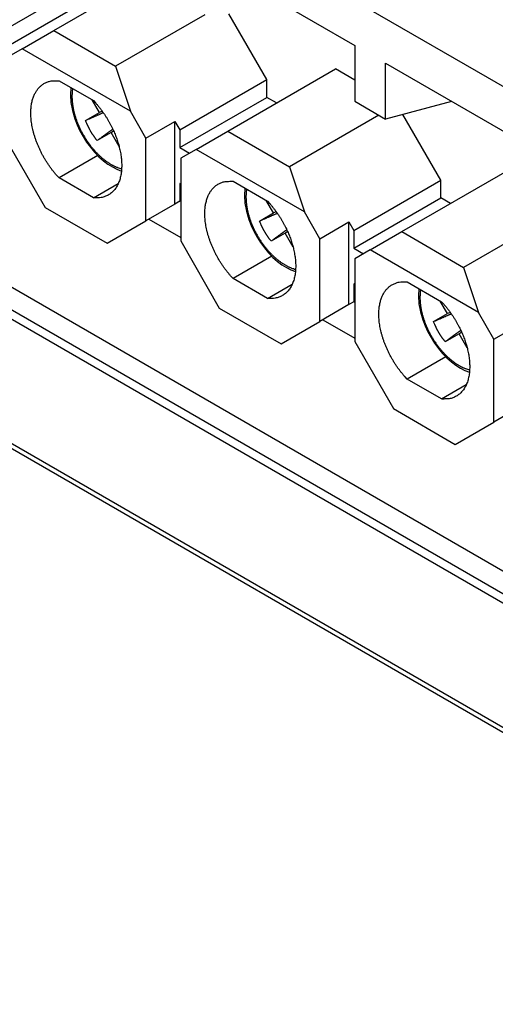
# Model space of a CAD drawing. Units: millimetres. Extents: x 11 to 1272, y 29 to 449.
# Drawn here: x 874 to 890, y 152 to 185 of the extents above; entities that cross this region are included whole.
import ezdxf

# ---------------------------------------------------------------- set-up
doc = ezdxf.new("R2010")
doc.units = ezdxf.units.MM
doc.header["$MEASUREMENT"] = 0
doc.layers.get('0').update_dxf_attribs({"lineweight": 30})

msp = doc.modelspace()

# ---------------------------------------------------------------- linework, layer by layer
for p, q in [((854.789, 202.76), (910.664, 170.5)), ((853.516, 186.813), (907.737, 155.509)), ((906.464, 156.979), (854.789, 186.813)), ((880.372, 186.519), (885.081, 183.8)), ((853.702, 186.401), (907.923, 155.097)), ((875.177, 184.292), (878.717, 186.336)), ((873.594, 184.333), (876.458, 185.987)), ((873.594, 183.745), (876.458, 185.399)), ((880.149, 184.811), (877.213, 183.116)), ((882.186, 182.68), (880.941, 184.835)), ((874.135, 183.69), (875.177, 184.292)), ((875.177, 184.292), (877.213, 183.116)), ((874.135, 183.69), (873.626, 183.396)), ((877.699, 181.633), (874.135, 183.69)), ((885.081, 183.8), (885.081, 181.963)), ((877.213, 183.116), (877.699, 181.633)), ((880.904, 180.985), (884.445, 183.029)), ((885.081, 182.661), (884.445, 183.029)), ((886.099, 181.375), (886.099, 183.213)), ((886.099, 183.213), (890.809, 180.494)), ((875.351, 182.639), (876.483, 181.985)), ((879.322, 181.026), (882.186, 182.68)), ((882.186, 182.092), (882.186, 182.68)), ((876.68, 181.596), (876.441, 182.01)), ((879.322, 180.439), (882.186, 182.092)), ((882.504, 181.908), (882.186, 182.092)), ((885.081, 181.963), (886.099, 181.375)), ((888.273, 181.958), (886.099, 181.375)), ((876.775, 181.634), (876.68, 181.596)), ((878.208, 180.751), (877.699, 181.633)), ((876.224, 181.333), (876.68, 181.596)), ((878.208, 180.751), (879.163, 181.302)), ((879.163, 181.302), (879.322, 181.026)), ((879.163, 178.583), (879.163, 181.302)), ((885.877, 181.504), (882.941, 179.809)), ((887.913, 179.373), (886.669, 181.528)), ((877.063, 180.934), (877.142, 180.997)), ((879.322, 181.026), (879.322, 180.439)), ((879.863, 180.383), (880.904, 180.985)), ((880.904, 180.985), (882.941, 179.809)), ((873.626, 180.677), (874.899, 178.473)), ((877.063, 180.934), (876.606, 180.67)), ((877.327, 180.476), (877.063, 180.934)), ((878.208, 178.032), (878.208, 180.751)), ((879.322, 180.439), (879.64, 180.255)), ((879.863, 180.383), (879.354, 180.089)), ((883.427, 178.326), (879.863, 180.383)), ((876.624, 180.178), (875.351, 179.443)), ((879.354, 180.089), (879.354, 177.371)), ((882.941, 179.809), (883.427, 178.326)), ((886.632, 177.678), (890.172, 179.722)), ((876.483, 178.789), (875.351, 179.443)), ((885.049, 177.72), (887.913, 179.373)), ((887.913, 178.785), (887.913, 179.373)), ((876.483, 178.789), (877.301, 179.261)), ((879.322, 179.263), (879.322, 178.675)), ((879.354, 179.244), (879.322, 179.263)), ((881.078, 179.333), (882.211, 178.679)), ((885.049, 177.132), (887.913, 178.785)), ((888.231, 178.601), (887.913, 178.785)), ((874.899, 178.473), (876.935, 177.297)), ((879.163, 178.583), (878.208, 178.032)), ((879.322, 178.675), (879.163, 178.583)), ((879.322, 178.675), (879.354, 178.693)), ((882.408, 178.29), (882.169, 178.703)), ((878.304, 178.087), (879.354, 177.481)), ((881.952, 178.026), (882.408, 178.29)), ((882.502, 178.327), (882.408, 178.29)), ((883.936, 177.444), (883.427, 178.326)), ((891.604, 178.197), (888.668, 176.502)), ((876.935, 177.297), (878.208, 178.032)), ((883.936, 177.444), (884.89, 177.995)), ((884.89, 177.995), (885.049, 177.72)), ((884.89, 175.276), (884.89, 177.995)), ((882.79, 177.627), (882.334, 177.364)), ((882.79, 177.627), (882.87, 177.69)), ((883.055, 177.169), (882.79, 177.627)), ((883.936, 174.725), (883.936, 177.444)), ((885.049, 177.72), (885.049, 177.132)), ((885.59, 177.077), (886.632, 177.678)), ((886.632, 177.678), (888.668, 176.502)), ((879.354, 177.371), (880.626, 175.166)), ((885.049, 177.132), (885.368, 176.948)), ((882.351, 176.871), (881.078, 176.136)), ((885.59, 177.077), (885.081, 176.783)), ((885.081, 176.783), (885.081, 174.064)), ((889.154, 175.019), (885.59, 177.077)), ((888.668, 176.502), (889.154, 175.019)), ((882.211, 175.482), (881.078, 176.136)), ((882.211, 175.482), (883.029, 175.954)), ((885.049, 175.956), (885.049, 175.368)), ((885.081, 175.938), (885.049, 175.956)), ((886.806, 176.026), (887.938, 175.372)), ((905.446, 152.423), (865.353, 175.57)), ((865.35, 175.42), (905.443, 152.272)), ((880.626, 175.166), (882.663, 173.99)), ((884.89, 175.276), (883.936, 174.725)), ((885.049, 175.368), (884.89, 175.276)), ((885.049, 175.368), (885.081, 175.386)), ((888.135, 174.983), (887.897, 175.396)), ((887.679, 174.719), (888.135, 174.983)), ((888.23, 175.02), (888.135, 174.983)), ((889.663, 174.137), (889.154, 175.019)), ((882.663, 173.99), (883.936, 174.725)), ((884.031, 174.78), (885.081, 174.174)), ((889.663, 174.137), (890.618, 174.688)), ((888.518, 174.32), (888.062, 174.057)), ((888.518, 174.32), (888.597, 174.384)), ((888.782, 173.862), (888.518, 174.32)), ((885.081, 174.064), (886.354, 171.859)), ((889.663, 171.418), (889.663, 174.137)), ((888.079, 173.564), (886.806, 172.829)), ((887.938, 172.175), (886.806, 172.829)), ((887.938, 172.175), (888.756, 172.647)), ((890.618, 171.969), (889.663, 171.418)), ((886.354, 171.859), (888.39, 170.683)), ((888.39, 170.683), (889.663, 171.418))]:
    msp.add_line(p, q)
for points in [[(875.351, 179.443), (875.286, 179.512, -0.007862), (875.223, 179.586, -0.00739), (875.159, 179.663, -0.007156), (875.097, 179.743, -0.007277), (875.036, 179.827, -0.007287), (874.977, 179.914, -0.007275), (874.92, 180.003, -0.007262), (874.864, 180.096, -0.007318), (874.811, 180.19, -0.007357), (874.761, 180.286, -0.007428), (874.713, 180.384, -0.007503), (874.669, 180.484, -0.007608), (874.628, 180.583, -0.007726), (874.59, 180.684, -0.007862), (874.556, 180.784, -0.008027), (874.526, 180.884, -0.008199), (874.499, 180.983, -0.008413), (874.477, 181.08, -0.008622), (874.458, 181.177, -0.00889), (874.443, 181.271, -0.009136), (874.432, 181.363, -0.009459), (874.425, 181.452, -0.009744), (874.422, 181.539, -0.010122), (874.422, 181.623, -0.010443), (874.426, 181.703, -0.010869), (874.432, 181.78, -0.011216), (874.443, 181.854, -0.011685), (874.455, 181.924, -0.012052), (874.471, 181.99, -0.012531), (874.489, 182.052, -0.01286), (874.51, 182.111, -0.01337), (874.533, 182.166, -0.013749), (874.557, 182.218, -0.014079), (874.584, 182.266, -0.014125), (874.611, 182.31, -0.014838), (874.641, 182.352, -0.01511), (874.673, 182.391, -0.015589), (874.708, 182.429, -0.017105), (874.746, 182.464, -0.017206), (874.787, 182.498, -0.01647), (874.83, 182.528, -0.019098), (874.877, 182.556, -0.024009), (874.929, 182.58, -0.017638), (874.979, 182.601, -0.004648), (875.026, 182.618, -0.026376), (875.092, 182.631, -0.044385), (875.202, 182.638, -0.019596), (875.351, 182.639, -0.009589)], [(875.798, 182.381), (875.792, 182.346, 0.006689), (875.787, 182.311, 0.006553), (875.783, 182.275, 0.006364), (875.78, 182.239, 0.006161), (875.778, 182.202, 0.005979), (875.776, 182.164, 0.005811), (875.776, 182.126, 0.005633), (875.776, 182.088, 0.005437), (875.777, 182.05, 0.00536), (875.779, 182.01, 0.00529), (875.782, 181.97, 0.005144), (875.786, 181.929, 0.005139), (875.79, 181.886, 0.005095), (875.796, 181.843, 0.005035), (875.803, 181.8, 0.004956), (875.811, 181.755, 0.004926), (875.819, 181.71, 0.004866), (875.829, 181.664, 0.004831), (875.84, 181.617, 0.004774), (875.852, 181.569, 0.004746), (875.866, 181.521, 0.004697), (875.88, 181.473, 0.004673), (875.895, 181.424, 0.004631), (875.912, 181.374, 0.004612), (875.93, 181.324, 0.004578), (875.949, 181.274, 0.004564), (875.969, 181.224, 0.004537), (875.99, 181.174, 0.004529), (876.012, 181.123, 0.004511), (876.036, 181.072, 0.004508), (876.06, 181.022, 0.004498), (876.086, 180.972, 0.004501), (876.113, 180.921, 0.004499), (876.14, 180.871, 0.004508), (876.169, 180.822, 0.004515), (876.199, 180.773, 0.00453), (876.229, 180.724, 0.004546), (876.261, 180.676, 0.004568), (876.293, 180.629, 0.004592), (876.326, 180.582, 0.004621), (876.36, 180.537, 0.004655), (876.394, 180.492, 0.00469), (876.429, 180.448, 0.004734), (876.465, 180.405, 0.004776), (876.501, 180.363, 0.00483), (876.537, 180.322, 0.00488), (876.574, 180.283, 0.004943), (876.612, 180.244, 0.005), (876.649, 180.207, 0.005075), (876.687, 180.171, 0.00514), (876.725, 180.137, 0.005224), (876.763, 180.103, 0.005294), (876.801, 180.072, 0.005392), (876.839, 180.041, 0.00548), (876.877, 180.012, 0.005575), (876.915, 179.985, 0.005634), (876.953, 179.958, 0.005789), (876.99, 179.934, 0.005983), (877.028, 179.91, 0.005971), (877.065, 179.888, 0.005722), (877.101, 179.868, 0.00635), (877.137, 179.849, 0.007578), (877.174, 179.831, 0.006096), (877.209, 179.815, 0.002533), (877.239, 179.801, 0.008437), (877.278, 179.786, 0.015035), (877.335, 179.767, 0.007989), (877.41, 179.744, 0.004471)], [(876.483, 181.985), (876.552, 181.911, -0.007373), (876.617, 181.835, -0.007559), (876.681, 181.758, -0.007452), (876.742, 181.679, -0.007124), (876.8, 181.598, -0.006934), (876.855, 181.517, -0.006758), (876.908, 181.436, -0.006633), (876.957, 181.355, -0.006466), (877.004, 181.273, -0.006371), (877.047, 181.193, -0.006234), (877.088, 181.112, -0.006167), (877.126, 181.033, -0.006063), (877.161, 180.955, -0.006008), (877.193, 180.878, -0.005839), (877.223, 180.803, -0.005991), (877.25, 180.726, -0.006137), (877.277, 180.648, -0.006168), (877.302, 180.568, -0.006548), (877.324, 180.486, -0.006863), (877.345, 180.404, -0.007169), (877.363, 180.32, -0.007465), (877.379, 180.236, -0.007885), (877.392, 180.151, -0.008281), (877.402, 180.066, -0.008762), (877.408, 179.981, -0.009239), (877.412, 179.896, -0.009821), (877.412, 179.813, -0.01041), (877.409, 179.73, -0.011101), (877.402, 179.649, -0.011815), (877.391, 179.569, -0.012629), (877.376, 179.492, -0.013475), (877.357, 179.417, -0.0144), (877.335, 179.346, -0.015378), (877.308, 179.277, -0.016417), (877.278, 179.212, -0.017423), (877.244, 179.151, -0.018341), (877.206, 179.095, -0.01946), (877.165, 179.042, -0.02068), (877.121, 178.994, -0.02097), (877.073, 178.951, -0.020276), (877.023, 178.913, -0.022392), (876.97, 178.88, -0.026253), (876.912, 178.852, -0.020474), (876.857, 178.828, -0.008497), (876.806, 178.81, -0.026761), (876.737, 178.796, -0.042829), (876.628, 178.79, -0.020304), (876.483, 178.789, -0.010642)], [(876.224, 181.333), (876.246, 181.343), (876.269, 181.353), (876.291, 181.363), (876.313, 181.372), (876.334, 181.382), (876.355, 181.391), (876.376, 181.401), (876.397, 181.41), (876.418, 181.419), (876.438, 181.428), (876.458, 181.437), (876.478, 181.446), (876.498, 181.455), (876.518, 181.463), (876.537, 181.472), (876.556, 181.48), (876.575, 181.489), (876.594, 181.497), (876.613, 181.505), (876.631, 181.513), (876.649, 181.521), (876.667, 181.53), (876.686, 181.538), (876.703, 181.545), (876.718, 181.552), (876.738, 181.561, 0.000001), (876.767, 181.574, 0.000001), (876.805, 181.591, 0)], [(876.606, 180.67), (876.59, 180.69, -0.002761), (876.574, 180.71, -0.002755), (876.559, 180.73, -0.002753), (876.543, 180.751, -0.002758), (876.528, 180.771, -0.00276), (876.513, 180.792, -0.002762), (876.498, 180.813, -0.002763), (876.483, 180.834, -0.002764), (876.469, 180.855, -0.002766), (876.455, 180.876, -0.002767), (876.441, 180.898, -0.002767), (876.427, 180.92, -0.002767), (876.414, 180.942, -0.002769), (876.401, 180.964, -0.002774), (876.388, 180.986, -0.002768), (876.375, 181.008, -0.002751), (876.362, 181.031, -0.002774), (876.35, 181.053, -0.00283), (876.338, 181.076, -0.00275), (876.327, 181.099, -0.002568), (876.315, 181.121, -0.002831), (876.304, 181.145, -0.003369), (876.293, 181.169, -0.002562), (876.282, 181.191, -0.000892), (876.273, 181.212, -0.003601), (876.262, 181.238, -0.006189), (876.245, 181.279, -0.003032), (876.224, 181.333, -0.00161)], [(877.12, 181.045), (877.106, 181.034, 0.000001), (877.091, 181.023, 0.000001), (877.076, 181.013, 0.000001), (877.061, 181.001, 0.000001), (877.045, 180.99, 0.000001), (877.03, 180.979, 0.000001), (877.014, 180.968, 0.000001), (876.998, 180.956, 0.000001), (876.982, 180.945, 0.000001), (876.966, 180.933, 0.000001), (876.95, 180.921, 0.000001), (876.934, 180.909, 0.000001), (876.917, 180.897, 0.000001), (876.9, 180.885, 0.000001), (876.883, 180.872, 0.000001), (876.866, 180.86, 0.000001), (876.849, 180.847, 0.000001), (876.831, 180.834, 0.000001), (876.814, 180.822, 0.000001), (876.796, 180.809, 0.000001), (876.778, 180.796, 0.000001), (876.76, 180.782, 0.000001), (876.741, 180.768, 0.000001), (876.723, 180.755, 0), (876.706, 180.743, 0.000001), (876.685, 180.728, 0.000002), (876.651, 180.703, 0.000001), (876.606, 180.67, 0)], [(881.078, 176.136), (881.014, 176.206, -0.007863), (880.95, 176.279, -0.00739), (880.887, 176.356, -0.007156), (880.825, 176.436, -0.007277), (880.764, 176.52, -0.007287), (880.705, 176.607, -0.007275), (880.647, 176.696, -0.007262), (880.592, 176.789, -0.007318), (880.539, 176.883, -0.007357), (880.488, 176.98, -0.007428), (880.441, 177.078, -0.007503), (880.396, 177.177, -0.007608), (880.355, 177.277, -0.007726), (880.318, 177.377, -0.007863), (880.284, 177.477, -0.008027), (880.253, 177.577, -0.008199), (880.227, 177.676, -0.008413), (880.204, 177.774, -0.008622), (880.186, 177.87, -0.00889), (880.171, 177.964, -0.009136), (880.16, 178.056, -0.009459), (880.153, 178.146, -0.009744), (880.149, 178.232, -0.010122), (880.15, 178.316, -0.010443), (880.153, 178.396, -0.010869), (880.16, 178.473, -0.011216), (880.17, 178.547, -0.011685), (880.183, 178.617, -0.012052), (880.199, 178.683, -0.012531), (880.217, 178.746, -0.01286), (880.237, 178.804, -0.01337), (880.26, 178.86, -0.013749), (880.285, 178.911, -0.014079), (880.311, 178.959, -0.014125), (880.339, 179.003, -0.014838), (880.369, 179.045, -0.01511), (880.401, 179.084, -0.015589), (880.436, 179.122, -0.017105), (880.474, 179.158, -0.017206), (880.514, 179.191, -0.01647), (880.558, 179.221, -0.019098), (880.605, 179.249, -0.024009), (880.656, 179.273, -0.017639), (880.706, 179.294, -0.004648), (880.753, 179.311, -0.026377), (880.82, 179.324, -0.044386), (880.93, 179.331, -0.019596), (881.078, 179.333, -0.00959)], [(881.526, 179.074), (881.52, 179.04, 0.006689), (881.515, 179.004, 0.006553), (881.511, 178.968, 0.006364), (881.508, 178.932, 0.006161), (881.505, 178.895, 0.005979), (881.504, 178.857, 0.005811), (881.503, 178.82, 0.005633), (881.504, 178.781, 0.005437), (881.505, 178.743, 0.00536), (881.507, 178.704, 0.00529), (881.509, 178.663, 0.005144), (881.513, 178.622, 0.005139), (881.518, 178.58, 0.005095), (881.524, 178.537, 0.005035), (881.53, 178.493, 0.004956), (881.538, 178.448, 0.004926), (881.547, 178.403, 0.004866), (881.557, 178.357, 0.004831), (881.568, 178.31, 0.004774), (881.58, 178.262, 0.004746), (881.593, 178.214, 0.004697), (881.607, 178.166, 0.004673), (881.623, 178.117, 0.004631), (881.64, 178.067, 0.004612), (881.657, 178.018, 0.004578), (881.676, 177.968, 0.004564), (881.696, 177.917, 0.004537), (881.718, 177.867, 0.004529), (881.74, 177.816, 0.004511), (881.763, 177.766, 0.004508), (881.788, 177.715, 0.004498), (881.814, 177.665, 0.004501), (881.84, 177.615, 0.004499), (881.868, 177.565, 0.004508), (881.897, 177.515, 0.004515), (881.926, 177.466, 0.00453), (881.957, 177.417, 0.004546), (881.988, 177.369, 0.004568), (882.021, 177.322, 0.004592), (882.054, 177.276, 0.004621), (882.087, 177.23, 0.004655), (882.122, 177.185, 0.00469), (882.157, 177.141, 0.004734), (882.192, 177.098, 0.004776), (882.228, 177.056, 0.00483), (882.265, 177.015, 0.00488), (882.302, 176.976, 0.004943), (882.339, 176.937, 0.005), (882.377, 176.9, 0.005075), (882.415, 176.864, 0.00514), (882.452, 176.83, 0.005224), (882.491, 176.797, 0.005294), (882.529, 176.765, 0.005392), (882.567, 176.734, 0.00548), (882.605, 176.705, 0.005575), (882.643, 176.678, 0.005634), (882.68, 176.652, 0.005789), (882.718, 176.627, 0.005983), (882.755, 176.604, 0.005971), (882.792, 176.582, 0.005722), (882.828, 176.561, 0.00635), (882.865, 176.542, 0.007578), (882.902, 176.524, 0.006096), (882.936, 176.508, 0.002533), (882.967, 176.494, 0.008437), (883.005, 176.479, 0.015035), (883.063, 176.46, 0.007989), (883.137, 176.437, 0.004471)], [(882.211, 178.679), (882.279, 178.605, -0.007372), (882.345, 178.529, -0.007558), (882.408, 178.451, -0.007452), (882.469, 178.372, -0.007123), (882.527, 178.291, -0.006933), (882.583, 178.211, -0.006757), (882.635, 178.129, -0.006633), (882.685, 178.048, -0.006466), (882.731, 177.967, -0.00637), (882.775, 177.886, -0.006233), (882.815, 177.806, -0.006166), (882.853, 177.726, -0.006062), (882.888, 177.648, -0.006008), (882.92, 177.572, -0.005839), (882.95, 177.496, -0.005991), (882.978, 177.419, -0.006137), (883.004, 177.341, -0.006168), (883.029, 177.261, -0.006548), (883.052, 177.179, -0.006863), (883.072, 177.097, -0.007169), (883.091, 177.013, -0.007465), (883.106, 176.929, -0.007885), (883.119, 176.844, -0.00828), (883.129, 176.759, -0.008762), (883.136, 176.674, -0.009239), (883.14, 176.59, -0.009821), (883.14, 176.506, -0.01041), (883.136, 176.423, -0.0111), (883.129, 176.342, -0.011815), (883.118, 176.262, -0.012629), (883.103, 176.185, -0.013475), (883.085, 176.111, -0.0144), (883.062, 176.039, -0.015377), (883.036, 175.97, -0.016417), (883.006, 175.906, -0.017422), (882.972, 175.845, -0.018341), (882.934, 175.788, -0.01946), (882.893, 175.735, -0.02068), (882.848, 175.688, -0.02097), (882.801, 175.644, -0.020276), (882.751, 175.606, -0.022392), (882.697, 175.573, -0.026253), (882.64, 175.545, -0.020474), (882.585, 175.521, -0.008497), (882.533, 175.503, -0.026761), (882.464, 175.49, -0.042829), (882.355, 175.483, -0.020304), (882.211, 175.482, -0.010642)], [(881.952, 178.026), (881.974, 178.036), (881.996, 178.046), (882.018, 178.056), (882.04, 178.065), (882.062, 178.075), (882.083, 178.084), (882.104, 178.094), (882.125, 178.103), (882.145, 178.112), (882.166, 178.121), (882.186, 178.13), (882.206, 178.139), (882.226, 178.148), (882.245, 178.156), (882.265, 178.165), (882.284, 178.174), (882.303, 178.182), (882.322, 178.19), (882.34, 178.199), (882.359, 178.207), (882.377, 178.215), (882.395, 178.223), (882.413, 178.231), (882.43, 178.238), (882.446, 178.245), (882.465, 178.254, 0.000001), (882.495, 178.267, 0.000001), (882.533, 178.284, 0)], [(882.334, 177.364), (882.318, 177.383, -0.002761), (882.302, 177.403, -0.002755), (882.286, 177.424, -0.002753), (882.271, 177.444, -0.002758), (882.255, 177.464, -0.00276), (882.24, 177.485, -0.002762), (882.226, 177.506, -0.002763), (882.211, 177.527, -0.002764), (882.197, 177.548, -0.002766), (882.182, 177.57, -0.002767), (882.168, 177.591, -0.002767), (882.155, 177.613, -0.002767), (882.141, 177.635, -0.002769), (882.128, 177.657, -0.002774), (882.115, 177.679, -0.002768), (882.102, 177.701, -0.002751), (882.09, 177.724, -0.002774), (882.078, 177.746, -0.00283), (882.066, 177.769, -0.00275), (882.054, 177.792, -0.002569), (882.043, 177.815, -0.002831), (882.031, 177.838, -0.003369), (882.02, 177.862, -0.002562), (882.01, 177.884, -0.000892), (882.001, 177.905, -0.003601), (881.989, 177.931, -0.006189), (881.973, 177.972, -0.003033), (881.952, 178.026, -0.00161)], [(882.848, 177.738), (882.833, 177.727, 0.000001), (882.818, 177.717, 0.000001), (882.803, 177.706, 0.000001), (882.788, 177.695, 0.000001), (882.773, 177.683, 0.000001), (882.757, 177.672, 0.000001), (882.742, 177.661, 0.000001), (882.726, 177.649, 0.000001), (882.71, 177.638, 0.000001), (882.694, 177.626, 0.000001), (882.678, 177.614, 0.000001), (882.661, 177.602, 0.000001), (882.645, 177.59, 0.000001), (882.628, 177.578, 0.000001), (882.611, 177.565, 0.000001), (882.594, 177.553, 0.000001), (882.576, 177.54, 0.000001), (882.559, 177.528, 0.000001), (882.541, 177.515, 0.000001), (882.523, 177.502, 0.000001), (882.506, 177.489, 0.000001), (882.487, 177.475, 0.000001), (882.468, 177.461, 0.000001), (882.45, 177.448, 0), (882.434, 177.436, 0.000001), (882.412, 177.421, 0.000002), (882.379, 177.396, 0.000001), (882.334, 177.364, 0)], [(886.806, 172.829), (886.741, 172.899, -0.007862), (886.678, 172.972, -0.00739), (886.615, 173.049, -0.007156), (886.552, 173.129, -0.007277), (886.492, 173.213, -0.007287), (886.432, 173.3, -0.007275), (886.375, 173.39, -0.007262), (886.319, 173.482, -0.007318), (886.266, 173.576, -0.007357), (886.216, 173.673, -0.007428), (886.168, 173.771, -0.007503), (886.124, 173.87, -0.007608), (886.083, 173.97, -0.007726), (886.045, 174.07, -0.007863), (886.011, 174.17, -0.008027), (885.981, 174.27, -0.008199), (885.955, 174.369, -0.008413), (885.932, 174.467, -0.008622), (885.913, 174.563, -0.00889), (885.898, 174.657, -0.009136), (885.888, 174.749, -0.009459), (885.88, 174.839, -0.009744), (885.877, 174.925, -0.010122), (885.877, 175.009, -0.010443), (885.881, 175.089, -0.010869), (885.888, 175.166, -0.011216), (885.898, 175.24, -0.011685), (885.911, 175.31, -0.012052), (885.926, 175.376, -0.012531), (885.944, 175.439, -0.01286), (885.965, 175.498, -0.01337), (885.988, 175.553, -0.013749), (886.012, 175.604, -0.014079), (886.039, 175.652, -0.014125), (886.067, 175.697, -0.014839), (886.096, 175.738, -0.01511), (886.129, 175.778, -0.015589), (886.164, 175.815, -0.017105), (886.201, 175.851, -0.017206), (886.242, 175.884, -0.01647), (886.285, 175.914, -0.019098), (886.332, 175.942, -0.024009), (886.384, 175.966, -0.017638), (886.434, 175.987, -0.004648), (886.481, 176.004, -0.026376), (886.547, 176.017, -0.044384), (886.657, 176.024, -0.019596), (886.806, 176.026, -0.009589)], [(887.253, 175.767), (887.247, 175.733, 0.006689), (887.242, 175.697, 0.006553), (887.238, 175.661, 0.006364), (887.235, 175.625, 0.006161), (887.233, 175.588, 0.005979), (887.231, 175.551, 0.005811), (887.231, 175.513, 0.005633), (887.231, 175.475, 0.005437), (887.232, 175.436, 0.00536), (887.234, 175.397, 0.00529), (887.237, 175.356, 0.005144), (887.241, 175.315, 0.005139), (887.246, 175.273, 0.005095), (887.251, 175.23, 0.005035), (887.258, 175.186, 0.004956), (887.266, 175.141, 0.004926), (887.275, 175.096, 0.004866), (887.284, 175.05, 0.004831), (887.295, 175.003, 0.004774), (887.307, 174.956, 0.004746), (887.321, 174.908, 0.004697), (887.335, 174.859, 0.004673), (887.35, 174.81, 0.004631), (887.367, 174.761, 0.004612), (887.385, 174.711, 0.004578), (887.404, 174.661, 0.004564), (887.424, 174.61, 0.004537), (887.445, 174.56, 0.004529), (887.468, 174.509, 0.004511), (887.491, 174.459, 0.004508), (887.516, 174.408, 0.004498), (887.541, 174.358, 0.004501), (887.568, 174.308, 0.004499), (887.596, 174.258, 0.004508), (887.624, 174.208, 0.004515), (887.654, 174.159, 0.00453), (887.684, 174.111, 0.004546), (887.716, 174.063, 0.004568), (887.748, 174.015, 0.004592), (887.781, 173.969, 0.004621), (887.815, 173.923, 0.004655), (887.849, 173.878, 0.00469), (887.884, 173.834, 0.004734), (887.92, 173.791, 0.004776), (887.956, 173.749, 0.00483), (887.993, 173.709, 0.00488), (888.029, 173.669, 0.004943), (888.067, 173.631, 0.005), (888.104, 173.593, 0.005075), (888.142, 173.557, 0.00514), (888.18, 173.523, 0.005224), (888.218, 173.49, 0.005294), (888.256, 173.458, 0.005392), (888.294, 173.428, 0.00548), (888.332, 173.399, 0.005575), (888.37, 173.371, 0.005634), (888.408, 173.345, 0.005789), (888.445, 173.32, 0.005983), (888.483, 173.297, 0.005971), (888.52, 173.275, 0.005722), (888.556, 173.254, 0.00635), (888.593, 173.235, 0.007578), (888.629, 173.217, 0.006096), (888.664, 173.201, 0.002533), (888.695, 173.187, 0.008437), (888.733, 173.173, 0.015035), (888.79, 173.153, 0.007989), (888.865, 173.131, 0.004471)], [(887.938, 175.372), (888.007, 175.298, -0.007372), (888.073, 175.222, -0.007559), (888.136, 175.144, -0.007452), (888.197, 175.065, -0.007124), (888.255, 174.985, -0.006933), (888.31, 174.904, -0.006758), (888.363, 174.822, -0.006633), (888.412, 174.741, -0.006466), (888.459, 174.66, -0.006371), (888.502, 174.579, -0.006233), (888.543, 174.499, -0.006166), (888.581, 174.42, -0.006062), (888.616, 174.342, -0.006008), (888.648, 174.265, -0.005839), (888.678, 174.189, -0.005991), (888.706, 174.113, -0.006137), (888.732, 174.034, -0.006168), (888.757, 173.954, -0.006548), (888.779, 173.873, -0.006863), (888.8, 173.79, -0.007169), (888.818, 173.707, -0.007465), (888.834, 173.622, -0.007885), (888.847, 173.537, -0.00828), (888.857, 173.452, -0.008762), (888.864, 173.367, -0.009239), (888.867, 173.283, -0.009821), (888.867, 173.199, -0.01041), (888.864, 173.116, -0.011101), (888.857, 173.035, -0.011815), (888.846, 172.956, -0.012629), (888.831, 172.878, -0.013475), (888.812, 172.804, -0.0144), (888.79, 172.732, -0.015377), (888.763, 172.664, -0.016417), (888.733, 172.599, -0.017423), (888.699, 172.538, -0.018341), (888.661, 172.481, -0.01946), (888.62, 172.429, -0.02068), (888.576, 172.381, -0.02097), (888.528, 172.338, -0.020276), (888.479, 172.299, -0.022392), (888.425, 172.266, -0.026253), (888.368, 172.238, -0.020474), (888.312, 172.215, -0.008497), (888.261, 172.196, -0.026761), (888.192, 172.183, -0.042829), (888.083, 172.176, -0.020304), (887.938, 172.175, -0.010642)], [(887.679, 174.719), (887.702, 174.729), (887.724, 174.739), (887.746, 174.749), (887.768, 174.759), (887.789, 174.768), (887.81, 174.778), (887.832, 174.787), (887.852, 174.796), (887.873, 174.805), (887.893, 174.814), (887.914, 174.823), (887.934, 174.832), (887.953, 174.841), (887.973, 174.85), (887.992, 174.858), (888.011, 174.867), (888.03, 174.875), (888.049, 174.883), (888.068, 174.892), (888.086, 174.9), (888.104, 174.908), (888.122, 174.916), (888.141, 174.924), (888.158, 174.932), (888.173, 174.938), (888.193, 174.947, 0.000002), (888.222, 174.96, 0.000001), (888.26, 174.977, 0)], [(888.062, 174.057), (888.045, 174.077, -0.002761), (888.03, 174.097, -0.002755), (888.014, 174.117, -0.002753), (887.998, 174.137, -0.002758), (887.983, 174.158, -0.002761), (887.968, 174.178, -0.002762), (887.953, 174.199, -0.002763), (887.938, 174.22, -0.002764), (887.924, 174.241, -0.002766), (887.91, 174.263, -0.002767), (887.896, 174.284, -0.002767), (887.882, 174.306, -0.002767), (887.869, 174.328, -0.002769), (887.856, 174.35, -0.002774), (887.843, 174.372, -0.002768), (887.83, 174.394, -0.002751), (887.818, 174.417, -0.002774), (887.805, 174.439, -0.00283), (887.793, 174.462, -0.00275), (887.782, 174.485, -0.002569), (887.77, 174.508, -0.002831), (887.759, 174.531, -0.003369), (887.748, 174.555, -0.002562), (887.737, 174.578, -0.000892), (887.728, 174.598, -0.003601), (887.717, 174.624, -0.006189), (887.7, 174.665, -0.003033), (887.679, 174.719, -0.00161)], [(888.575, 174.431), (888.561, 174.421, 0.000001), (888.546, 174.41, 0.000001), (888.531, 174.399, 0.000001), (888.516, 174.388, 0.000001), (888.5, 174.377, 0.000001), (888.485, 174.365, 0.000001), (888.469, 174.354, 0.000001), (888.453, 174.343, 0.000001), (888.438, 174.331, 0.000001), (888.421, 174.319, 0.000001), (888.405, 174.307, 0.000001), (888.389, 174.295, 0.000001), (888.372, 174.283, 0.000001), (888.355, 174.271, 0.000001), (888.338, 174.259, 0.000001), (888.321, 174.246, 0.000001), (888.304, 174.234, 0.000001), (888.287, 174.221, 0.000001), (888.269, 174.208, 0.000001), (888.251, 174.195, 0.000001), (888.233, 174.182, 0.000001), (888.215, 174.169, 0.000001), (888.196, 174.155, 0.000001), (888.178, 174.142, 0), (888.161, 174.13, 0.000001), (888.14, 174.114, 0.000001), (888.106, 174.089, 0.000001), (888.062, 174.057, 0)]]:
    msp.add_lwpolyline(points, format="xyb")
for points in [[(875.737, 182.416), (875.723, 182.176), (875.741, 181.92), (875.79, 181.656), (875.869, 181.388), (875.946, 181.19), (876.037, 180.995), (876.142, 180.806), (876.258, 180.623), (876.384, 180.45), (876.52, 180.288), (876.663, 180.139), (876.813, 180.006), (876.957, 179.897), (877.105, 179.804), (877.254, 179.728), (877.404, 179.67)], [(881.465, 179.109), (881.451, 178.869), (881.469, 178.614), (881.518, 178.349), (881.596, 178.081), (881.673, 177.883), (881.765, 177.688), (881.869, 177.499), (881.985, 177.316), (882.112, 177.143), (882.248, 176.981), (882.391, 176.832), (882.54, 176.699), (882.685, 176.59), (882.832, 176.497), (882.982, 176.421), (883.131, 176.363)], [(887.192, 175.803), (887.178, 175.562), (887.196, 175.307), (887.245, 175.042), (887.324, 174.774), (887.401, 174.576), (887.492, 174.382), (887.597, 174.192), (887.713, 174.009), (887.84, 173.836), (887.975, 173.674), (888.118, 173.525), (888.268, 173.392), (888.412, 173.283), (888.56, 173.19), (888.709, 173.114), (888.859, 173.056)]]:
    msp.add_lwpolyline(points)

doc.saveas('drawing.dxf')
